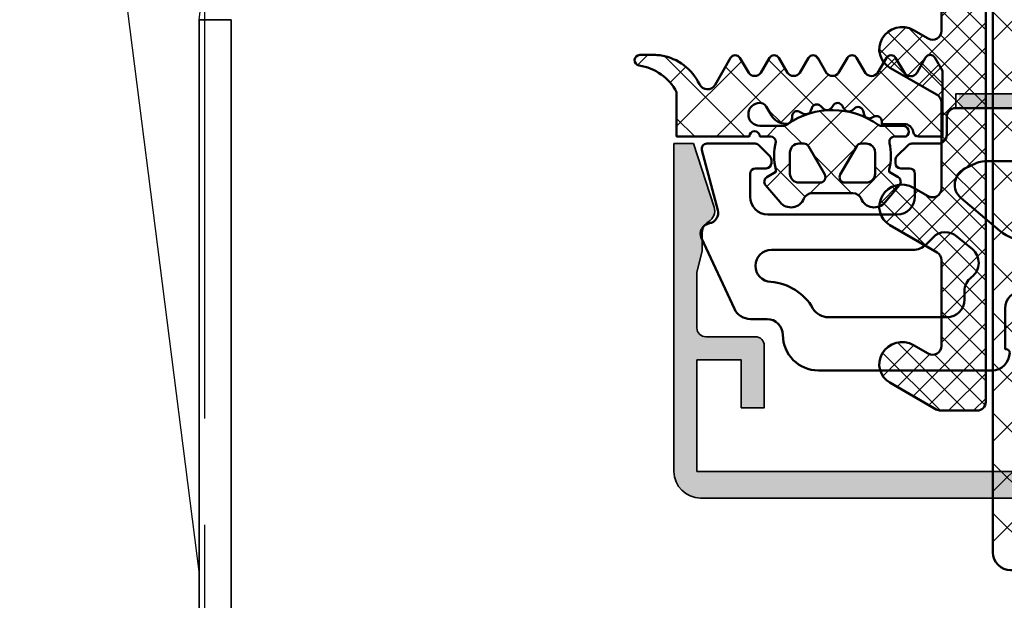
# Model space of a CAD drawing. Units: millimetres. Extents: x 2442 to 23610, y -7352 to 2502.
# Drawn here: x 4623 to 4650, y -6919 to -6903 of the extents above; entities that cross this region are included whole.
import ezdxf

# ---------------------------------------------------------------- set-up
doc = ezdxf.new("R2010")
doc.units = ezdxf.units.MM
doc.linetypes.add('ACAD_ISO02W100', pattern=[15, 12, -3])
doc.linetypes.add('ACAD_ISO10W100', pattern=[18, 12, -3, 0, -3])
for name, color, linetype, lineweight in [('S03_AL_Contorno', 255, 'Continuous', 35), ('S03_AL_Kontur', 255, 'Continuous', 35), ('S04_AL_Schraffur', 253, 'Continuous', 25), ('S05_EPDM_Kontur', 43, 'Continuous', 50), ('S06_EPDM_Schraffur', 43, 'Continuous', 25), ('S07_Isolation_Kontur', 91, 'Continuous', 50), ('S07_Listello_Contorno', 91, 'Continuous', 50), ('S08_Isolation_Schraffur', 91, 'Continuous', 25), ('S09_KS_Kontur', 254, 'Continuous', 50), ('S17_Linea Tratteggiata', 63, 'ACAD_ISO02W100', 25), ('S18_Linea di mezzeria', 10, 'ACAD_ISO10W100', 25), ('S32_Folie_Kontur', 2, 'Continuous', 35), ('S33_Folie_Schraffur', 52, 'Continuous', 25), ('S36_Listello_Tratteggio', 3, 'Continuous', 25)]:
    doc.layers.add(name, color=color, linetype=linetype, lineweight=lineweight)

# ---------------------------------------------------------------- blocks, each defined once
blk = doc.blocks.new('110840_s')
at = {"layer": 'S04_AL_Schraffur'}
blk.add_hatch(color=256, dxfattribs=at).paths.add_polyline_path([(1.94992357216627, 4.406178455938272, -0.2679190882712884), (1.599991679191589, 5.012356911876545), (1.59999167919159, 6.062138557434084), (1.299994707107544, 7.243961948207588), (1.299994707107544, 10.39294910430908, -0.4044185027715793), (1.799992561340333, 10.89980792999267), (4.599980831146241, 10.89980792999268, 0.4142139914321545), (5.099978923797609, 11.39980506896972), (5.099979400634765, 14.89993095397949), (3.799984693527221, 14.89993095397948), (3.799984693527222, 12.1999397277832), (1.299994707107544, 12.1999397277832), (1.299994707107543, 18.4998950958252), (48.69980239868165, 18.49989509582519), (48.69980239868163, 12.1999397277832), (46.19981002807617, 12.1999397277832), (46.19981002807617, 14.89993095397949), (44.89981842041017, 14.89993095397949), (44.89981842041015, 11.39994430541993, 0.4142316311025114), (45.39981842041016, 10.89994621276855), (48.19980239868165, 10.89994716644287, -0.4159900783653269), (48.69980239868163, 10.39994907379151), (48.69980239868165, 7.243970870971722), (48.3998031616211, 6.062138557434089), (48.39980316162109, 5.012414656385203, -0.2679411890450762), (48.04982126864645, 4.406207328192653, 0.3541101688810339), (47.73409981426516, 3.583688103937542), (48.89851066439005, -1.332267629550188e-15), (49.99979400634766, 1.558000287811498e-29), (49.99979400634763, 18.50089454650881, 0.4137088563584593), (48.50080108642576, 19.99988746643066), (1.498993754386895, 19.99988746643066, 0.4142771816133217), (-1.332267629550188e-15, 18.50089263916015), (0, 0), (1.101184176422692, -1.30496640050213e-15), (2.265595026547557, 3.583688103937535, 0.3540869628642617)])
at = {"layer": 'S03_AL_Kontur'}
blk.add_lwpolyline([(1.94992357216627, 4.406178455938272, -0.2679190882712884), (1.59999167919159, 5.012356911876545), (1.59999167919159, 6.062138557434084), (1.299994707107544, 7.243961948207588), (1.299994707107544, 10.39294910430908, -0.4044185027715793), (1.799992561340334, 10.89980792999267), (4.599980831146241, 10.89980792999268, 0.4142139914321548), (5.099978923797609, 11.39980506896972), (5.099979400634765, 14.89993095397949), (3.799984693527221, 14.89993095397948), (3.799984693527222, 12.1999397277832), (1.299994707107544, 12.1999397277832), (1.299994707107543, 18.4998950958252), (48.69980239868165, 18.49989509582519), (48.69980239868163, 12.1999397277832), (46.19981002807617, 12.1999397277832), (46.19981002807617, 14.89993095397949), (44.89981842041017, 14.89993095397949), (44.89981842041015, 11.39994430541993, 0.4142316311025117), (45.39981842041016, 10.89994621276855), (48.19980239868165, 10.89994716644287, -0.4159900783653269), (48.69980239868163, 10.39994907379151), (48.69980239868165, 7.243970870971722), (48.3998031616211, 6.062138557434089), (48.39980316162109, 5.012414656385203, -0.2679411890450757), (48.04982126864645, 4.406207328192654, 0.3541101688810337), (47.73409981426516, 3.583688103937543), (48.89851066439005, -1.305084906326765e-15), (49.99979400634766, 1.560583212188374e-29), (49.99979400634763, 18.50089454650881, 0.4137088563584594), (48.50080108642576, 19.99988746643066), (1.498993754386896, 19.99988746643066, 0.4142771816133215), (-1.388178419700125e-15, 18.50089263916015), (-2.103940639458777e-38, 9.888896617417336e-22), (1.101184176422692, -1.30496640050213e-15), (2.265595026547557, 3.583688103937535, 0.3540869628642617)], format="xyb", close=True, dxfattribs=at)
blk = doc.blocks.new('268752_s')
at = {"layer": 'S08_Isolation_Schraffur'}
h = blk.add_hatch(dxfattribs=at)
h.set_pattern_fill('NETZ', color=256, scale=2, angle=45)
h.set_pattern_definition([(45, (-0.2706674543453462, -10.1295639750694), (-1.414213562373095, 1.414213562373095), []), (135, (-0.2706674543453462, -10.1295639750694), (-1.414213562373095, -1.414213562373095), [])])
h.paths.add_polyline_path([(5.000000000000012, -31.29999999999998), (3.400000000000041, -31.29999999999998, -0.4142135623730951), (1.899999999999988, -29.79999999999993), (1.899999999999988, -23.4175426480543, -0.2679491924310879), (1.949999999999974, -23.33094010767587), (2.050000000000048, -23.27320508075685, 0.8921399147641702), (1.98444572457902, -22.88124026806037, -0.3691759057137601), (1.899999999999988, -22.78245735194568), (1.899999999999988, -21.3969655114602, 0.267949192431117), (0.9000000000000785, -19.66491470389144), (0.5000000000000537, -19.43397459621556, 0.2679491924311483), (-0.5000000000001212, -19.43397459621558), (-0.9000000000001491, -19.66491470389149, 0.2679491924311034), (-1.899999999999995, -21.39696551146024), (-1.899999999999995, -22.78245735194567, -0.2679491924311284), (-1.950000000000005, -22.86905989232413), (-2.049999999999976, -22.92679491924308, 0.8921399147624984), (-1.984445724579027, -23.31875973193953, -0.3691759057136658), (-1.899999999999995, -23.41754264805425), (-1.899999999999995, -29.79999999999993, -0.4142135623730951), (-3.400000000000046, -31.29999999999998), (-4.999999999999988, -31.29999999999998), (-4.999999999999988, -67.29999999999993, 0.4142135623730988), (-3.999999999999915, -68.29999999999998), (-2.749999999999955, -68.29999999999998, 0.4142135623730919), (-2.249999999999989, -67.80000000000001), (-2.249999999999989, -67.09999999999988, 0.2360679774997899), (-2.649999999999944, -66.29999999999997, -0.2360679774997892), (-3.049999999999972, -65.49999999999991), (-3.049999999999972, -63.26421356237302, -0.1989123673796591), (-2.757106781186526, -62.55710678118648), (1.670885652060861e-14, -59.79999999999995), (2.75710678118659, -62.55710678118653, -0.198912367379657), (3.050000000000023, -63.26421356237304), (3.050000000000022, -65.49999999999997, -0.2360679774997923), (2.650000000000015, -66.29999999999998, 0.2360679774997924), (2.25000000000004, -67.09999999999991), (2.25000000000004, -67.80000000000001, 0.4142135623730892), (2.750000000000016, -68.29999999999998), (3.999999999999972, -68.29999999999998, 0.4142135623730974), (5.000000000000013, -67.29999999999995)])
h.paths.add_polyline_path([(2.000000000000011, -36.80000000000001), (2.000000000000011, -38.79999999999998), (1.000000000000011, -38.79999999999998), (1.000000000000011, -40.49999999999997), (2.000000000000011, -40.49999999999997), (2.000000000000011, -42.5), (1.000000000000011, -42.5), (1.000000000000011, -44.19999999999999), (2.000000000000011, -44.19999999999999), (2.000000000000011, -46.19999999999999), (-1.99999999999996, -46.19999999999999), (-1.99999999999996, -44.19999999999999), (-0.9999999999999889, -44.19999999999999), (-0.9999999999999893, -42.50000000000001), (-1.99999999999996, -42.5), (-1.99999999999996, -40.49999999999997), (-0.9999999999999889, -40.49999999999997), (-0.9999999999999889, -38.79999999999998), (-1.99999999999996, -38.79999999999998), (-1.99999999999996, -36.80000000000001)], flags=16)
h.paths.add_polyline_path([(2.000000000000011, -47.89999999999998), (2.000000000000011, -49.89999999999986), (1.000000000000011, -49.89999999999991), (1.000000000000011, -51.59999999999991), (2.000000000000011, -51.59999999999994), (2.000000000000011, -53.59999999999991), (1.00000000000004, -53.59999999999999), (1.00000000000004, -55.29999999999998), (2.000000000000011, -55.29999999999998), (2.000000000000011, -57.29999999999996), (-1.99999999999996, -57.30000000000001), (-1.99999999999996, -55.29999999999998), (-0.9999999999999889, -55.29999999999998), (-0.9999999999999889, -53.60000000000001), (-1.99999999999996, -53.59999999999991), (-1.99999999999996, -51.59999999999994), (-0.9999999999999889, -51.59999999999994), (-0.9999999999999889, -49.89999999999986), (-1.99999999999996, -49.89999999999988), (-1.99999999999996, -47.89999999999998)], flags=16)
h = blk.add_hatch(dxfattribs=at)
h.set_pattern_fill('NETZ', color=256, angle=45)
h.set_pattern_definition([(45, (-0.2706674543453462, -10.1295639750694), (-0.7071067811865475, 0.7071067811865476), []), (135, (-0.2706674543453462, -10.1295639750694), (-0.7071067811865476, -0.7071067811865475), [])])
h.paths.add_polyline_path([(-5.399999999999994, -31.58867513459485, 0.2679491924311224), (-5.650000000000047, -31.15566243270254), (-9.474166975080163, -28.94777860021395, 0.4142135623730959), (-11.24999999999995, -29.42361162513373, 0.391836694653339), (-10.72750278396781, -31.11091617951582), (-8.149999999999967, -32.5990381056767, -0.2679491924311205), (-7.899999999999993, -33.03205080756887), (-7.899999999999993, -37.87735026918962, -0.5773502691896178), (-8.649999999999984, -38.31036297108184), (-9.474166975080271, -37.83452994616207, 0.4142135623730749), (-11.24999999999996, -38.31036297108179, 0.4142135623731066), (-10.81076951545867, -39.94959345562317), (-8.149999999999945, -41.48578945162484, -0.2679491924311213), (-7.899999999999995, -41.91880215351698), (-7.899999999999994, -46.76410161513776, -0.5773502691896143), (-8.649999999999949, -47.19711431702997), (-9.474166975080255, -46.7212812921102, 0.4142135623730689), (-11.24999999999996, -47.19711431702993, 0.4142135623731104), (-10.81076951545868, -48.8363448015713), (-8.149999999999931, -50.37254079757297, -0.2679491924311224), (-7.899999999999993, -50.80555349946508), (-7.899999999999994, -55.6508529610859, -0.5773502691896129), (-8.649999999999952, -56.08386566297811), (-9.47416697508027, -55.60803263805833, 0.4142135623730717), (-11.24999999999997, -56.08386566297807, 0.4142135623731105), (-10.81076951545867, -57.72309614751944), (-8.195517328095752, -59.23301270189218, 0.1316524975873955), (-7.945517328095574, -59.3), (-5.899999999999994, -59.30000000000001, 0.4142135623730968), (-5.399999999999994, -58.80000000000001)])
h.paths.add_polyline_path([(10.72750278396778, -31.11091617951588, 0.3918366946534121), (11.24999999999982, -29.42361162513336, 0.4142135623730068), (9.474166975080244, -28.94777860021393), (5.650000000000037, -31.15566243270254, 0.2679491924311235), (5.400000000000017, -31.58867513459479), (5.400000000000017, -58.79999999999998, 0.4142135623730941), (5.900000000000046, -59.30000000000001), (7.945517328095576, -59.30000000000001, 0.1316524975873941), (8.195517328095704, -59.23301270189219), (10.81076951545864, -57.72309614751948, 0.4142135623730952), (11.24999999999999, -56.08386566297811, 0.4142135623730919), (9.47416697508029, -55.60803263805833), (8.65000000000001, -56.08386566297811, -0.577350269189619), (7.900000000000016, -55.65085296108587), (7.900000000000016, -50.80555349946513, -0.2679491924311261), (8.150000000000052, -50.37254079757285), (10.81076951545864, -48.83634480157133, 0.4142135623732587), (11.24999999999967, -47.19711431702937, 0.4142135623729283), (9.474166975080259, -46.7212812921102), (8.649999999999997, -47.19711431702996, -0.5773502691896187), (7.900000000000016, -46.76410161513775), (7.900000000000016, -41.91880215351702, -0.2679491924311188), (8.150000000000015, -41.4857894516248), (10.81076951545868, -39.94959345562313, 0.4142135623730908), (11.24999999999999, -38.31036297108182, 0.4142135623731041), (9.474166975080191, -37.83452994616207), (8.650000000000018, -38.31036297108184, -0.5773502691896386), (7.900000000000015, -37.87735026918963), (7.900000000000016, -33.03205080756882, -0.267949192431126), (8.149999999999995, -32.59903810567664)])
at = {"layer": 'S07_Isolation_Kontur'}
for points in [[(2.757106781186576, -62.55710678118652), (1.77635683940025e-14, -59.79999999999995), (-2.75710678118653, -62.55710678118649, 0.1989123673796576), (-3.049999999999972, -63.26421356237302), (-3.049999999999972, -65.49999999999991, 0.2360679774997923), (-2.649999999999934, -66.29999999999998, -0.2360679774997924), (-2.249999999999989, -67.09999999999991), (-2.249999999999989, -67.80000000000001, -0.414213562373095), (-2.74999999999996, -68.29999999999998), (-3.999999999999936, -68.29999999999998, -0.414213562373095), (-4.999999999999988, -67.29999999999993), (-4.999999999999988, -31.29999999999998), (-3.400000000000048, -31.29999999999998, 0.414213562373095), (-1.899999999999995, -29.79999999999993), (-1.899999999999995, -23.41754264805425, 0.2679491924310795), (-1.949999999999978, -23.33094010767581), (-2.049999999999965, -23.27320508075689, -0.5773502691896153), (-2.049999999999994, -22.92679491924309), (-1.950000000000019, -22.86905989232414, 0.2679491924311647), (-1.899999999999995, -22.78245735194567), (-1.899999999999995, -21.39696551146024, -0.2679491924311307), (-0.8999999999999724, -19.66491470389139), (-0.5000000000000548, -19.43397459621555, -0.2679491924311136), (0.5000000000000075, -19.43397459621553), (0.8999999999999924, -19.66491470389138, -0.2679491924311307), (1.899999999999988, -21.3969655114602), (1.899999999999988, -22.78245735194568, 0.2679491924312028), (1.949999999999992, -22.8690598923241), (2.050000000000017, -22.92679491924309, -0.5773502691896498), (2.050000000000026, -23.27320508075687), (1.949999999999978, -23.33094010767587, 0.2679491924311131), (1.899999999999988, -23.4175426480543), (1.899999999999988, -29.79999999999993, 0.414213562373095), (3.400000000000043, -31.29999999999998), (5.000000000000012, -31.29999999999998), (5.000000000000012, -67.29999999999995, -0.414213562373095), (3.999999999999973, -68.29999999999998), (2.750000000000018, -68.29999999999998, -0.414213562373095), (2.25000000000004, -67.80000000000001), (2.25000000000004, -67.09999999999991, -0.2360679774997923), (2.650000000000015, -66.29999999999998, 0.2360679774997923), (3.050000000000022, -65.49999999999997), (3.050000000000023, -63.26421356237302, 0.1989123673796577)], [(-10.81076951545866, -57.72309614751944), (-8.195517328095711, -59.2330127018922, 0.1316524975873883), (-7.94551732809554, -59.3), (-5.899999999999999, -59.30000000000001, 0.414213562373095), (-5.399999999999994, -58.80000000000002), (-5.399999999999994, -31.58867513459485, 0.2679491924311131), (-5.650000000000036, -31.15566243270255), (-9.47416697508017, -28.94777860021395, 0.4142135623730959), (-11.24999999999996, -29.42361162513374, 0.3918366946533404), (-10.7275027839678, -31.11091617951583), (-8.149999999999988, -32.59903810567668, -0.2679491924311307), (-7.899999999999993, -33.03205080756887), (-7.899999999999993, -37.87735026918962, -0.5773502691896157), (-8.64999999999998, -38.31036297108185), (-9.47416697508025, -37.83452994616208, 0.4142135623730959), (-11.25, -38.31036297108186, 0.4142135623730941), (-10.81076951545865, -39.94959345562319), (-8.149999999999963, -41.48578945162483, -0.2679491924311307), (-7.899999999999995, -41.91880215351698), (-7.899999999999994, -46.76410161513777, -0.5773502691896157), (-8.649999999999954, -47.19711431702997), (-9.474166975080216, -46.72128129211022, 0.4142135623730959), (-11.25, -47.19711431702999, 0.4142135623730941), (-10.81076951545867, -48.8363448015713), (-8.14999999999996, -50.37254079757295, -0.2679491924311307), (-7.899999999999993, -50.80555349946507), (-7.899999999999994, -55.65085296108591, -0.5773502691896157), (-8.649999999999958, -56.08386566297811), (-9.474166975080237, -55.60803263805835, 0.4142135623730959), (-11.25, -56.08386566297813, 0.4142135623730941)], [(8.650000000000016, -56.0838656629781), (9.474166975080268, -55.60803263805834, -0.4142135623730959), (11.24999999999999, -56.08386566297811, -0.4142135623730945), (10.81076951545864, -57.72309614751948), (8.195517328095711, -59.23301270189219, -0.1316524975873883), (7.945517328095596, -59.30000000000001), (5.900000000000047, -59.30000000000001, -0.414213562373095), (5.400000000000016, -58.79999999999998), (5.400000000000017, -31.58867513459479, -0.2679491924311131), (5.65000000000002, -31.15566243270255), (9.47416697508024, -28.94777860021393, -0.4142135623730959), (11.25000000000001, -29.4236116251337, -0.3918366946533295), (10.72750278396779, -31.11091617951587), (8.15, -32.59903810567664, 0.2679491924311307), (7.900000000000016, -33.03205080756882), (7.900000000000016, -37.87735026918963, 0.5773502691896157), (8.649999999999993, -38.31036297108186), (9.47416697508023, -37.83452994616205, -0.4142135623730959), (11.25, -38.31036297108183, -0.4142135623730945), (10.81076951545866, -39.94959345562314), (8.150000000000038, -41.48578945162478, 0.2679491924311307), (7.900000000000016, -41.91880215351702), (7.900000000000016, -46.76410161513775, 0.5773502691896157), (8.649999999999995, -47.19711431702996), (9.474166975080236, -46.72128129211021, -0.4142135623730841), (11.24999999999999, -47.19711431702995, -0.4142135623730945), (10.81076951545865, -48.83634480157132), (8.15000000000006, -50.37254079757285, 0.2679491924311307), (7.900000000000016, -50.80555349946513), (7.900000000000016, -55.65085296108589, 0.5773502691896157)]]:
    blk.add_lwpolyline(points, format="xyb", close=True, dxfattribs=at)
for points in [[(-1.99999999999996, -42.5), (-1.999999999999961, -40.49999999999997), (-0.9999999999999889, -40.49999999999997), (-0.9999999999999887, -38.79999999999998), (-1.99999999999996, -38.79999999999998), (-1.99999999999996, -36.80000000000001), (2.000000000000011, -36.80000000000001), (2.000000000000011, -38.79999999999998), (1.000000000000011, -38.79999999999998), (1.000000000000011, -40.49999999999997), (2.000000000000011, -40.49999999999997), (2.000000000000011, -42.5), (1.000000000000011, -42.5), (1.000000000000011, -44.19999999999999), (2.000000000000011, -44.19999999999999), (2.000000000000011, -46.19999999999999), (-1.99999999999996, -46.19999999999999), (-1.99999999999996, -44.19999999999999), (-0.9999999999999887, -44.19999999999999), (-0.9999999999999889, -42.50000000000001)], [(-1.99999999999996, -47.89999999999998), (2.000000000000011, -47.89999999999998), (2.000000000000011, -49.89999999999986), (1.000000000000011, -49.89999999999991), (1.000000000000011, -51.59999999999991), (2.000000000000011, -51.59999999999994), (2.000000000000011, -53.59999999999991), (1.00000000000004, -53.59999999999999), (1.00000000000004, -55.29999999999998), (2.000000000000011, -55.29999999999998), (2.000000000000011, -57.29999999999996), (-1.999999999999961, -57.30000000000001), (-1.999999999999961, -55.29999999999998), (-0.9999999999999889, -55.29999999999998), (-0.9999999999999887, -53.6), (-1.99999999999996, -53.59999999999991), (-1.99999999999996, -51.59999999999994), (-0.9999999999999889, -51.59999999999994), (-0.9999999999999887, -49.89999999999986), (-1.99999999999996, -49.89999999999987)]]:
    blk.add_lwpolyline(points, close=True, dxfattribs=at)
blk = doc.blocks.new('246955_s')
at = {"layer": 'S06_EPDM_Schraffur'}
h = blk.add_hatch(dxfattribs=at)
h.set_pattern_fill('NETZ', color=256, scale=2, angle=-45.00000000000001, style=0)
h.set_pattern_definition([(315, (-5.78347445557116e-17, -0.3148376854234129), (1.414213562373095, 1.414213562373095), []), (44.99999999999999, (-5.78347445557116e-17, -0.3148376854234129), (-1.414213562373095, 1.414213562373095), [])])
h.paths.add_polyline_path([(3.013217396207096, 0.02785247301630933, -0.2640740339718941), (2.513324207730534, 0.8794760081725594, -0.4031088448780166), (2.834178394742253, 1.222493586297559), (2.977946705289128, 1.230000910516309, 0.559879674034125), (3.199366993375066, 1.637837824578809), (3.091929859586003, 1.823934015985059, -0.4769201459026028), (3.267970509000066, 2.282491144891309), (3.404887623257878, 2.326985773797559, 0.5600289698353361), (3.524318165250066, 2.824422297235059), (3.382930225796941, 2.965840754266309, -0.4770796840300961), (3.434276050992253, 3.454305109735059), (3.555018848843816, 3.532735285516309, 0.5600170971575665), (3.541621632046941, 4.044148859735059), (3.368464893765691, 4.144124445672559, -0.4769475983170314), (3.291621632046941, 4.629292902703809), (3.387950367398504, 4.736287531610059, 0.5600691310621722), (3.242656177945379, 5.226766047235059), (3.042491383023504, 5.280415949578809, -0.4769506722380387), (2.85283226437116, 5.706380305047559), (2.922862476773504, 5.843831476922559, 0.5599113513054623), (2.655559009976629, 6.280049738641309), (2.500613636441473, 6.280049738641423), (2.500613636441473, 7.552449640985059, 0.3780439225922989), (2.063113636357117, 8.048543391331009, -0.3779109489920628), (1.800616688199286, 8.34621184801631), (1.800616688199286, 9.70003264879756), (5.505826216637844, 9.700032648797558), (6.25009175719879, 9.273848353041783, -0.5793038013661037), (6.250416622896298, 8.753357094656165), (5.415829878747219, 8.274068293328808, 0.6045121392888976), (5.425336104333157, 7.537008223290967), (6.236710785289007, 7.062032041597035, -0.5740038496663161), (6.236199417372291, 6.543931681469529), (5.381818037926906, 6.046041426415967, 0.5163227847495158), (5.380826216637844, 5.363058027978467), (6.237231365934236, 4.861715120603207, -0.5726460132519029), (6.237775551149981, 4.344234363276086), (5.390820723473781, 3.846028980966138, 0.4984715150018896), (5.380826216637844, 3.159078297372388), (6.236306283755881, 2.66227946634899, -0.5738058255067973), (6.237755327053605, 2.144271057396507), (5.39082072347378, 1.646077809091138, 0.5204334112251827), (5.39082072347378, 0.9660851929145328), (6.238351261421599, 0.4650831170137041, -0.5712343112990089), (6.237795104601105, -0.0517504139085088), (5.39082072347378, -0.5499670531792172, 0.5191034147348027), (5.39082072347378, -1.231912913565112), (6.2383692515848, -1.735457703827593, -0.5741519893457907), (6.234389103502622, -2.253610450080147), (4.712607922769393, -3.126382924035284, 0.605628480328446), (4.74717976917634, -4.011916619731438, -0.2451186296191011), (6.371167538806502, -6.159923228641561, -0.04124657919423042), (6.398855971978832, -6.488169714467973), (6.400364130678097, -7.371722203324226, -0.9304056299566265), (5.803549802167366, -7.41583468119643, 0.2403151791707256), (4.300822480321471, -5.299905839209033), (1.800616688199283, -5.299905839208918), (1.800616688199284, -1.19999176526494, 1), (1.800616688199284, -0.5999551441711904), (1.800616688199284, 0.004685839824901119, 0.4094993460794218), (1.500651067779359, 0.3000448628343972, -0.1272349056350701), (-0.07195787997454767, 0.3000448628343975), (-0.1993458804628289, 0.3000448628343975), (-0.4880269107362665, -0.1999551371656025, -0.4662267217323641), (-0.9406636294862665, -0.2797891215406024), (-1.913579278900329, 0.5366171284592841, -0.5622513327759795), (-1.707036310150329, 1.887874452678148, 0.3027620208365638), (-1.399387889437434, 2.349366154913355), (-1.399387889437434, 4.650618586297583, 0.3027765648168427), (-1.707073741488215, 5.112166437860083, -0.5621735163250965), (-1.913616710238215, 6.463484797235083), (-0.9407010608241522, 7.279830012078833, -0.4663768607828722), (-0.4880643420741522, 7.200057062860083), (-0.1993833118006011, 6.700057062860083), (-0.0719953113099324, 6.700057062860083, -0.1213698017842509), (1.432124041297472, 6.716930760205742, 0.4834055679498186), (1.800616688199285, 7.009007389398107), (1.800616688199285, 7.65974944567256, -0.732626123336171), (2.400615162320379, 7.47005218004756), (2.400615162320379, 6.252132241851768, 0.1576742984161154), (2.45742230772794, 6.076469965095384, -0.3197133915894346), (2.491429360284542, 0.9713771410443992, 0.1542626240933917), (2.400615162320378, 0.6840324361824055), (2.400615162320378, -0.5999551441711906, 1), (3.70061821407819, -0.5999551441711908, 0.2679785163984976), (3.500613636441471, -0.2535806324524408)])
h.paths.add_polyline_path([(0.89989311056263, 1.100123302155907), (-0.3001038376795575, 1.100123302155907, -0.4143166674803613), (-0.8001038376795574, 1.600123302155908), (-0.8001038376795572, 2.800074474030907, -0.5774018272708121), (-0.3501068894373697, 3.059901134187157), (1.249899214078255, 2.136134044343407, -0.2680358613079482), (1.39989311056263, 1.876307384187157), (1.39989311056263, 1.600123302155907, -0.4143184525847293)], flags=16)
h.paths.add_polyline_path([(-0.3501068894373695, 3.940272227937157, -0.5773420639472576), (-0.800103837679557, 4.200098888093407), (-0.8001038376795567, 5.400111095124657, -0.4141196878514762), (-0.3001038376795566, 5.900111095124657), (0.8998931105626309, 5.900111095124771, -0.4141211766446665), (1.399893110562631, 5.400111095124657), (1.399893110562631, 5.123865977937271, -0.2680223974974209), (1.249899214078256, 4.864039317780907)], flags=16)
at = {"layer": 'S05_EPDM_Kontur'}
for points in [[(1.800616688199286, 8.34621184801631), (1.800616688199286, 9.70003264879756), (5.505826216637844, 9.700032648797558), (6.25009175719879, 9.273848353041783, -0.5793038013661037), (6.250416622896298, 8.753357094656165), (5.415829878747219, 8.274068293328808, 0.6045121392888977), (5.425336104333157, 7.537008223290967), (6.236710785289007, 7.062032041597035, -0.5740038496663158), (6.236199417372291, 6.543931681469529), (5.381818037926906, 6.046041426415967, 0.5163227847495158), (5.380826216637844, 5.363058027978467), (6.237231365934236, 4.861715120603207, -0.572646013251903), (6.237775551149981, 4.344234363276086), (5.390820723473781, 3.846028980966138, 0.4984715150018897), (5.380826216637844, 3.159078297372388), (6.236306283755881, 2.66227946634899, -0.5738058255067976), (6.237755327053605, 2.144271057396507), (5.39082072347378, 1.646077809091138, 0.5204334112251827), (5.39082072347378, 0.9660851929145328), (6.238351261421599, 0.4650831170137041, -0.571234311299009), (6.237795104601105, -0.0517504139085088), (5.39082072347378, -0.5499670531792172, 0.5191034147348028), (5.39082072347378, -1.231912913565112), (6.2383692515848, -1.735457703827593, -0.5741519893457907), (6.234389103502622, -2.253610450080147), (4.712607922769393, -3.126382924035284, 0.605628480328446), (4.74717976917634, -4.011916619731438, -0.245118629619101), (6.371167538806502, -6.159923228641561, -0.04124657919423042), (6.398855971978832, -6.488169714467973), (6.400364130678097, -7.371722203324226, -0.9304056299566247), (5.803549802167366, -7.41583468119643, 0.2403151791707256), (4.300822480321471, -5.299905839209033), (1.800616688199283, -5.299905839209032), (1.800616688199284, -1.19999176526494, 1), (1.800616688199284, -0.5999551441711904), (1.800616688199284, 0.004685839824901119, 0.4094993460794218), (1.500651067779359, 0.3000448628343972, -0.1272349056350701), (-0.07195787997454767, 0.3000448628343975), (-0.1993458804628289, 0.3000448628343975), (-0.4880269107362665, -0.1999551371656025, -0.4662267217323642), (-0.9406636294862665, -0.2797891215406024), (-1.913579278900329, 0.5366171284592841, -0.5622513327759795), (-1.707036310150329, 1.887874452678148, 0.3027620208365638), (-1.399387889437434, 2.349366154913355), (-1.399387889437434, 4.650618586297583, 0.3027765648168427), (-1.707073741488215, 5.112166437860083, -0.5621735163250964), (-1.913616710238215, 6.463484797235083), (-0.9407010608241522, 7.279830012078833, -0.4663768607828721), (-0.4880643420741522, 7.200057062860083), (-0.1993833118007148, 6.700057062860083), (-0.0719953113099324, 6.700057062860083, -0.1213698017842509), (1.432124041297472, 6.716930760205742, 0.4834055679498186), (1.800616688199285, 7.009007389398107), (1.800616688199285, 7.65974944567256, -0.732626123336171), (2.400615162320379, 7.47005218004756), (2.400615162320379, 6.252132241851768, 0.1576742984161153), (2.45742230772794, 6.076469965095384, -0.3197133915894346), (2.491429360284542, 0.9713771410443992, 0.1542626240933917), (2.400615162320378, 0.6840324361824055), (2.400615162320378, -0.5999551441711906, 0.9999999999999999), (3.70061821407819, -0.5999551441711908, 0.2679785163984976), (3.500613636441471, -0.2535806324524408), (3.013217396207096, 0.02785247301630933, -0.2640740339718942), (2.513324207730534, 0.8794760081725594, -0.4031088448780167), (2.834178394742253, 1.222493586297559), (2.977946705289128, 1.230000910516309, 0.559879674034125), (3.199366993375066, 1.637837824578809), (3.091929859586003, 1.823934015985059, -0.4769201459026028), (3.267970509000066, 2.282491144891309), (3.404887623257878, 2.326985773797559, 0.5600289698353362), (3.524318165250066, 2.824422297235059), (3.382930225796941, 2.965840754266309, -0.4770796840300962), (3.434276050992253, 3.454305109735059), (3.555018848843816, 3.532735285516309, 0.5600170971575666), (3.541621632046941, 4.044148859735059), (3.368464893765691, 4.144124445672559, -0.4769475983170313), (3.291621632046941, 4.629292902703809), (3.387950367398504, 4.736287531610059, 0.5600691310621723), (3.242656177945379, 5.226766047235059), (3.042491383023504, 5.280415949578809, -0.4769506722380387), (2.85283226437116, 5.706380305047559), (2.922862476773504, 5.843831476922559, 0.5599113513054624), (2.655559009976629, 6.280049738641309), (2.500613636441473, 6.280049738641309), (2.500613636441473, 7.552449640985059, 0.3780439225922989), (2.063113636357117, 8.048543391331009, -0.3779109489920628), (1.800616688199286, 8.34621184801631, -0.3779109489920628)], [(-0.3501068894373695, 3.940272227937157), (1.249899214078256, 4.864039317780907, 0.2680223974974209), (1.399893110562631, 5.123865977937271), (1.399893110562631, 5.400111095124657, 0.4141211766446664), (0.8998931105626309, 5.900111095124771), (-0.3001038376795566, 5.900111095124657, 0.4141196878514762), (-0.8001038376795567, 5.400111095124657), (-0.800103837679557, 4.200098888093407, 0.5773420639472574)], [(1.249899214078255, 2.136134044343407), (-0.3501068894373697, 3.059901134187157, 0.577401827270812), (-0.8001038376795572, 2.800074474030907), (-0.8001038376795574, 1.600123302155908, 0.4143166674803613), (-0.3001038376795575, 1.100123302155907), (0.89989311056263, 1.100123302155907, 0.4143184525847292), (1.39989311056263, 1.600123302155907), (1.39989311056263, 1.876307384187157, 0.2680358613079482)]]:
    blk.add_lwpolyline(points, format="xyb", close=True, dxfattribs=at)
blk = doc.blocks.new('*U12640')
at = {"layer": 'S33_Folie_Schraffur'}
h = blk.add_hatch(color=256, dxfattribs=at)
h.dxf.hatch_style = 2
h.paths.add_polyline_path([(0, -0.4), (6, -0.4), (6, 0.4), (0, 0.4)])
h = blk.add_hatch(color=256, dxfattribs=at)
h.dxf.hatch_style = 2
h.paths.add_polyline_path([(12, -0.4), (18, -0.4), (18, 0.4), (12, 0.4)])
at = {"color": 0, "linetype": 'ByBlock', "lineweight": -2, "flags": 128}
blk.add_lwpolyline([(0, -0.4), (18.19433593749498, -0.4), (18.19433593749498, 0.4), (0, 0.4)], close=True, dxfattribs=at)
blk = doc.blocks.new('246947_a')
for points in [[(12.19999999999995, 3.399999999999977), (11.69999999999995, 3.399999999999977, -0.4142135623730896), (11.39999999999996, 3.699999999999974), (11.39999999999996, 5, -0.4142135623730951), (12.39999999999993, 6), (19.69999999999997, 6, -0.4142135623730969), (20.69999999999995, 5), (20.69999999999995, 3.699999999999989, -0.4142135623730893), (20.39999999999996, 3.399999999999977), (19.79999999999994, 3.399999999999977, 0.4142135623731005), (19.49999999999996, 3.099999999999966), (19.49999999999996, 2.924264068711892, 0.198912367379658), (19.58786796564401, 2.712132034355932), (20.21213203435586, 2.087867965644051, 0.1989123673796601), (20.42426406871185, 2), (23.13511716581762, 2, 0.4931454260312024), (23.42489491370442, 2.37764571353074), (22.52044450422646, 5.753100594628819, -0.4421263165001542), (23.00000000000027, 6.500000000000341, 0.4953493100405409), (23.44378467222189, 7.345178935354582), (21.58907425448076, 11.32261826174117, 0.29147341958598), (20.68276646744435, 11.90000000000001), (19.7499999999999, 11.90000000000003, -0.4142135623730934), (18.85000000000001, 12.8, 0.4142135623730942), (16.85000000000001, 14.8), (7.049999999999997, 14.80000000000001, 0.414213562373095), (6.049999999999997, 13.8, 0.4142135623731034), (6.250000000000014, 13.59999999999999), (6.299999999999997, 13.59999999999999), (6.299999999999997, 11.29999999999998, -0.4142135623730984), (5.299999999999969, 10.29999999999998), (0.2499999999999005, 10.3, -0.7999999999998401), (-0.2500000000000995, 10.3), (-5.299999999999997, 10.30000000000004, -0.4142135623730966), (-6.299999999999997, 11.29999999999998), (-6.300000000000026, 13.59999999999999), (-6.250000000000014, 13.60000000000001, 0.4142135623731034), (-6.049999999999997, 13.8, 0.4142135623730934), (-7.049999999999969, 14.8), (-16.84999999999998, 14.8, 0.4142135623730943), (-18.85000000000001, 12.8, -0.414213562373095), (-19.7500000000001, 11.90000000000001), (-20.68276646744447, 11.90000000000001, 0.2914734195859569), (-21.58907425448108, 11.32261826174111), (-23.44378467222189, 7.345178935354568, 0.4953493100405468), (-22.99999999999942, 6.499999999998366, -0.442126316500143), (-22.52044450422663, 5.753100594628762), (-23.42489491370442, 2.377645713530541, 0.4931454260312354), (-23.13511716581787, 2), (-20.42426406871193, 1.999999999999986, 0.1989123673796561), (-20.21213203435592, 2.087867965644023), (-19.58786796564404, 2.71213203435596, 0.1989123673796462), (-19.49999999999996, 2.924264068711878), (-19.49999999999999, 3.09999999999998, 0.4142135623731005), (-19.79999999999997, 3.399999999999977), (-20.39999999999996, 3.399999999999977, -0.4142135623731061), (-20.69999999999997, 3.699999999999989), (-20.69999999999997, 5, -0.4142135623730934), (-19.69999999999997, 6), (-12.39999999999996, 6, -0.41421356237309), (-11.39999999999996, 4.999999999999986), (-11.39999999999996, 3.699999999999989, -0.4142135623730953), (-11.69999999999997, 3.399999999999977), (-12.19999999999995, 3.399999999999991, 0.414213562373084), (-12.49999999999996, 3.099999999999937), (-12.49999999999996, 2.924264068711864, 0.1989123673796503), (-12.41213203435591, 2.712132034355932), (-11.78786796564397, 2.087867965644008, 0.1989123673796642), (-11.57573593128804, 1.999999999999972), (-10.10000000000001, 2, -0.4142135623731084), (-9.59999999999998, 1.5), (-9.600000000000009, 0.5000000000000284, 0.4142135623730916), (-9.100000000000009, 0), (9.100000000000009, 0, 0.4142135623730818), (9.600000000000009, 0.5), (9.600000000000009, 1.5, -0.414213562373095), (10.09999999999998, 1.999999999999972), (11.57573593128798, 1.999999999999972, 0.1989123673796573), (11.787867965644, 2.087867965644023), (12.41213203435593, 2.712132034355946, 0.1989123673796589), (12.49999999999996, 2.924264068711892), (12.49999999999996, 3.099999999999966, 0.414213562373095)], [(-16.28589838486219, 11.80000000000001), (-9.600000000000009, 11.8, -0.4142135623730933), (-8.600000000000009, 10.8), (-8.600000000000009, 10.32882159646552, 0.236067977499811), (-8.200000000000202, 9.528821596465718, -0.4830426841539522), (-8.157212390313461, 7.962777153346579), (-9.02578814626149, 7.233955556881028, -0.388878731853004), (-10.37568253713461, 7.292893218813475), (-10.78989609950763, 7.707106781186525, 0.1989123673796657), (-11.49700288069421, 8), (-19.49585979196628, 8, -0.9840206196865788), (-19.52499242717629, 9.808455600301599, 0.2479326556480379), (-17.15192378864872, 11.29999999999862, -0.2679491924311359)], [(16.28589838486219, 11.80000000000001), (9.600000000000009, 11.8, 0.4142135623730933), (8.600000000000009, 10.8), (8.600000000000009, 10.32882159646552, -0.236067977499811), (8.200000000000202, 9.528821596465718, 0.4830426841539522), (8.157212390313461, 7.962777153346579), (9.02578814626149, 7.233955556881028, 0.388878731853004), (10.37568253713461, 7.292893218813475), (10.78989609950763, 7.707106781186525, -0.1989123673796657), (11.49700288069421, 8), (19.49585979196625, 8, 0.9840206196865788), (19.52499242717629, 9.808455600301599, -0.2479326556480379), (17.15192378864872, 11.29999999999862, 0.2679491924311359)], [(7.899910765344075, 3.093692212963333), (8.572618261740544, 3.407380870231236, 0.5486187866266575), (8.792787609686556, 5.079733100386917), (6.605469275586628, 6.915111107797415, 0.1763269807084673), (4.998500251370288, 7.5), (-4.998500251370317, 7.5, 0.1763269807084314), (-6.605469275586941, 6.915111107797443), (-8.792787609686528, 5.07973310038696, 0.5486187866266745), (-8.5726182617408, 3.407380870231322), (-7.89991076534433, 3.093692212963376, 0.109517811683266), (-7.477292503603721, 3), (7.477292503603493, 3, 0.10951781168324)]]:
    blk.add_lwpolyline(points, format="xyb", close=True)
blk = doc.blocks.new('246956_s')
at = {"layer": 'S03_AL_Kontur', "rotation": 270}
blk.add_blockref('246955_s', (-19.54999237060542, 6.399999999999977), dxfattribs=at)
at = {"layer": 'S03_AL_Kontur', "xscale": -1, "rotation": 90}
blk.add_blockref('246955_s', (19.5499923706052, 6.399999999999977), dxfattribs=at)
at = {"layer": 'S09_KS_Kontur'}
blk.add_blockref('246947_a', (-0.0002501308873164021, 2.999992370605472), dxfattribs=at)
at = {"layer": 'S32_Folie_Kontur'}
blk.add_blockref('*U12640', (-9.097418099634808, 2.599992370605474), dxfattribs=at)

msp = doc.modelspace()

# ---------------------------------------------------------------- linework, layer by layer
at = {"layer": 'S03_AL_Contorno'}
for p, q in [((4628.603687728759, -6902.711603451828), (4627.703687728757, -6902.711603451828)), ((4627.703687728757, -6989.404662526667), (4627.703687728757, -6902.711603451828)), ((4628.603687728759, -6989.404662526667), (4628.603687728759, -6902.711603451828))]:
    msp.add_line(p, q, dxfattribs=at)
at = {"layer": 'S17_Linea Tratteggiata'}
msp.add_lwpolyline([(4634.918734608787, -6901.961603451828), (4627.853687728759, -6901.961603451828), (4627.853687728759, -6950.560258721946), (4601.003687728758, -6950.560258721946), (4601.003687728758, -6951.311603451828)], dxfattribs=at)
at = {"layer": 'S36_Listello_Tratteggio', "flags": 128}
msp.add_lwpolyline([(4611.561424800821, -6951.311603451828), (4621.692900786911, -6871.206838487813), (4627.703687728757, -6918.350316730421)], dxfattribs=at)
at = {"layer": 'S36_Listello_Tratteggio'}
msp.add_lwpolyline([(4627.703687728757, -6902.711603451828), (4631.611510186003, -6871.207907956019), (4635.099844426661, -6898.902568840524)], dxfattribs=at)

# ---------------------------------------------------------------- block references
at = {"layer": 'S03_AL_Contorno', "xscale": 0.5, "yscale": 0.5, "zscale": 0.5, "rotation": 180}
msp.add_blockref('110840_s', (4666.10355364811, -6906.204662491009), dxfattribs=at)
at = {"layer": 'S07_Listello_Contorno', "xscale": 0.5, "yscale": 0.5, "zscale": 0.5}
msp.add_blockref('268752_s', (4652.603601437973, -6884.086713357729), dxfattribs=at)
at = {"layer": 'S18_Linea di mezzeria', "xscale": 0.5, "yscale": 0.5, "zscale": 0.5, "rotation": 180}
msp.add_blockref('246956_s', (4653.603445983512, -6903.703138028659), dxfattribs=at)

doc.saveas('drawing.dxf')
